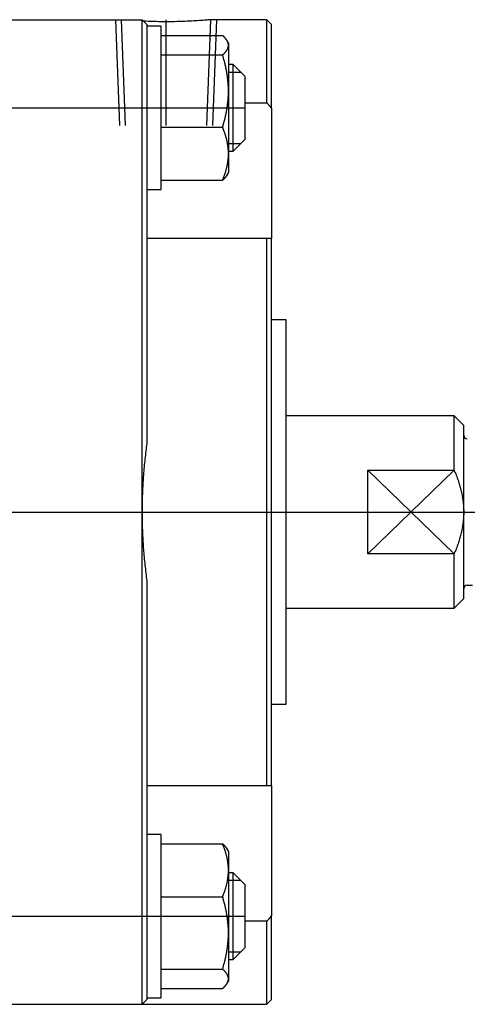
# Model space of a CAD drawing. Units: millimetres. Extents: x 18 to 836, y 61 to 277.
# Drawn here: x 428 to 521, y 66 to 271 of the extents above; entities that cross this region are included whole.
import ezdxf

# ---------------------------------------------------------------- set-up
doc = ezdxf.new("R2010")
doc.units = ezdxf.units.MM

# ---------------------------------------------------------------- blocks, each defined once
blk = doc.blocks.new('00002848_200601221510230281_0001')
at = {"color": 7, "linetype": 'Continuous'}
for p, q in [((-2.1654, 4.0354), (-1.063, 4.0354)), ((-1.0236, 3.9961), (-1.063, 4.0354)), ((-1.063, 3.5039), (-1.063, 4.0354)), ((-0.4994, 4.0354), (-0.5, 4.0354)), ((-0.0394, 4.0354), (-0.4994, 4.0354)), ((-0.0394, 3.3548), (-0.0394, 4.0354)), ((0, 3.9961), (-0.0394, 4.0354)), ((-1.031, 4.0222), (-1.0506, 4.023)), ((-1.0107, 4.0214), (-1.031, 4.0222)), ((-1.0236, 3.9961), (-1.0236, 3.5039)), ((-0.9055, 3.9821), (-1.0236, 3.9821)), ((-0.9899, 4.0207), (-1.0107, 4.0214)), ((-0.9687, 4.0201), (-0.9899, 4.0207)), ((-0.9472, 4.0196), (-0.9687, 4.0201)), ((-0.9255, 4.0192), (-0.9472, 4.0196)), ((-0.9039, 4.019), (-0.9255, 4.0192)), ((-0.9055, 3.7861), (-0.9055, 3.9821)), ((-0.8824, 4.0188), (-0.9039, 4.019)), ((-0.8612, 4.0188), (-0.8824, 4.0188)), ((-0.8399, 4.0189), (-0.8612, 4.0188)), ((-0.8183, 4.0191), (-0.8399, 4.0189)), ((-0.7966, 4.0194), (-0.8183, 4.0191)), ((-0.775, 4.0198), (-0.7966, 4.0194)), ((-0.7536, 4.0204), (-0.775, 4.0198)), ((-0.7326, 4.021), (-0.7536, 4.0204)), ((-0.712, 4.0217), (-0.7326, 4.021)), ((-0.6921, 4.0225), (-0.712, 4.0217)), ((-0.6728, 4.0234), (-0.6921, 4.0225)), ((-0.6544, 4.0243), (-0.6728, 4.0234)), ((-0.6369, 4.0253), (-0.6544, 4.0243)), ((-0.6205, 4.0263), (-0.6369, 4.0253)), ((-0.6052, 4.0272), (-0.6205, 4.0263)), ((-0.5906, 4.0282), (-0.6052, 4.0272)), ((-0.5768, 4.0292), (-0.5906, 4.0282)), ((-0.5639, 4.0301), (-0.5768, 4.0292)), ((-0.5519, 4.031), (-0.5639, 4.0301)), ((-0.541, 4.0319), (-0.5519, 4.031)), ((-0.5313, 4.0327), (-0.541, 4.0319)), ((-0.5228, 4.0334), (-0.5313, 4.0327)), ((-0.5156, 4.034), (-0.5228, 4.0334)), ((-0.5097, 4.0345), (-0.5156, 4.034)), ((-0.5051, 4.0349), (-0.5097, 4.0345)), ((-0.5019, 4.0352), (-0.5051, 4.0349)), ((-0.5, 4.0354), (-0.5019, 4.0352)), ((0, 3.3079), (0, 3.9961)), ((-0.9055, 3.9056), (-0.4018, 3.9056)), ((-0.4004, 3.9043), (-0.4018, 3.9056)), ((-0.3989, 3.903), (-0.4004, 3.9043)), ((-0.3975, 3.9017), (-0.3989, 3.903)), ((-0.3962, 3.9005), (-0.3975, 3.9017)), ((-0.3948, 3.8992), (-0.3962, 3.9005)), ((-0.3935, 3.8979), (-0.3948, 3.8992)), ((-0.3922, 3.8966), (-0.3935, 3.8979)), ((-0.3909, 3.8954), (-0.3922, 3.8966)), ((-0.3897, 3.8941), (-0.3909, 3.8954)), ((-0.3885, 3.8929), (-0.3897, 3.8941)), ((-0.3873, 3.8916), (-0.3885, 3.8929)), ((-0.3861, 3.8904), (-0.3873, 3.8916)), ((-0.3849, 3.8892), (-0.3861, 3.8904)), ((-0.3838, 3.8879), (-0.3849, 3.8892)), ((-0.3827, 3.8867), (-0.3838, 3.8879)), ((-0.3816, 3.8855), (-0.3827, 3.8867)), ((-0.3805, 3.8843), (-0.3816, 3.8855)), ((-0.3795, 3.8831), (-0.3805, 3.8843)), ((-0.3785, 3.8819), (-0.3795, 3.8831)), ((-0.3775, 3.8807), (-0.3785, 3.8819)), ((-0.3765, 3.8795), (-0.3775, 3.8807)), ((-0.3756, 3.8783), (-0.3765, 3.8795)), ((-0.3746, 3.8771), (-0.3756, 3.8783)), ((-0.3737, 3.8759), (-0.3746, 3.8771)), ((-0.3728, 3.8747), (-0.3737, 3.8759)), ((-0.372, 3.8735), (-0.3728, 3.8747)), ((-0.3711, 3.8724), (-0.372, 3.8735)), ((-0.3703, 3.8712), (-0.3711, 3.8724)), ((-0.3695, 3.87), (-0.3703, 3.8712)), ((-0.3687, 3.8689), (-0.3695, 3.87)), ((-0.368, 3.8677), (-0.3687, 3.8689)), ((-0.3672, 3.8665), (-0.368, 3.8677)), ((-0.3665, 3.8654), (-0.3672, 3.8665)), ((-0.3658, 3.8642), (-0.3665, 3.8654)), ((-0.3652, 3.8631), (-0.3658, 3.8642)), ((-0.3645, 3.862), (-0.3652, 3.8631)), ((-0.3543, 3.8443), (-0.3652, 3.8631)), ((-0.364, 3.8609), (-0.3645, 3.862)), ((-0.3641, 3.7913), (-0.3629, 3.7935)), ((-0.3634, 3.8599), (-0.364, 3.8609)), ((-0.3628, 3.8588), (-0.3634, 3.8599)), ((-0.3629, 3.7935), (-0.3618, 3.7957)), ((-0.3623, 3.8577), (-0.3628, 3.8588)), ((-0.3618, 3.8567), (-0.3623, 3.8577)), ((-0.3613, 3.8556), (-0.3618, 3.8567)), ((-0.3618, 3.7957), (-0.3608, 3.7979)), ((-0.3608, 3.8546), (-0.3613, 3.8556)), ((-0.3603, 3.8535), (-0.3608, 3.8546)), ((-0.3608, 3.7979), (-0.3598, 3.8001)), ((-0.3599, 3.8524), (-0.3603, 3.8535)), ((-0.3594, 3.8514), (-0.3599, 3.8524)), ((-0.3598, 3.8001), (-0.3589, 3.8023)), ((-0.359, 3.8503), (-0.3594, 3.8514)), ((-0.3586, 3.8493), (-0.359, 3.8503)), ((-0.3589, 3.8023), (-0.3581, 3.8044)), ((-0.3582, 3.8482), (-0.3586, 3.8493)), ((-0.3579, 3.8472), (-0.3582, 3.8482)), ((-0.3581, 3.8044), (-0.3574, 3.8066)), ((-0.3575, 3.8461), (-0.3579, 3.8472)), ((-0.3572, 3.8451), (-0.3575, 3.8461)), ((-0.3574, 3.8066), (-0.3568, 3.8088)), ((-0.3569, 3.844), (-0.3572, 3.8451)), ((-0.3566, 3.843), (-0.3569, 3.844)), ((-0.3568, 3.8088), (-0.3562, 3.811)), ((-0.3563, 3.8419), (-0.3566, 3.843)), ((-0.3561, 3.8409), (-0.3563, 3.8419)), ((-0.3562, 3.811), (-0.3557, 3.8131)), ((-0.3558, 3.8398), (-0.3561, 3.8409)), ((-0.3556, 3.8388), (-0.3558, 3.8398)), ((-0.3557, 3.8131), (-0.3553, 3.8153)), ((-0.3554, 3.8378), (-0.3556, 3.8388)), ((-0.3552, 3.8367), (-0.3554, 3.8378)), ((-0.3553, 3.8153), (-0.3549, 3.8175)), ((-0.3551, 3.8357), (-0.3552, 3.8367)), ((-0.3549, 3.8346), (-0.3551, 3.8357)), ((-0.3548, 3.8336), (-0.3549, 3.8346)), ((-0.3549, 3.8175), (-0.3547, 3.8197)), ((-0.3547, 3.8325), (-0.3548, 3.8336)), ((-0.3546, 3.8315), (-0.3547, 3.8325)), ((-0.3547, 3.8197), (-0.3545, 3.8218)), ((-0.3545, 3.8304), (-0.3546, 3.8315)), ((-0.3544, 3.8294), (-0.3545, 3.8304)), ((-0.3545, 3.8218), (-0.3544, 3.824)), ((-0.3544, 3.8283), (-0.3544, 3.8294)), ((-0.3543, 3.8273), (-0.3544, 3.8283)), ((-0.3544, 3.824), (-0.3543, 3.8262)), ((-0.3543, 3.8443), (-0.3543, 3.8262)), ((-0.3543, 3.8262), (-0.3543, 3.8273)), ((-0.3543, 3.8262), (-0.3543, 3.4504)), ((-0.9055, 2.6435), (-0.9055, 3.7861)), ((-0.9055, 3.7468), (-0.4018, 3.7468)), ((-0.4018, 3.7468), (-0.399, 3.7493)), ((-0.399, 3.7374), (-0.4018, 3.7468)), ((-0.399, 3.7493), (-0.3964, 3.7518)), ((-0.3964, 3.7281), (-0.399, 3.7374)), ((-0.3964, 3.7518), (-0.3938, 3.7543)), ((-0.3938, 3.7189), (-0.3964, 3.7281)), ((-0.3938, 3.7543), (-0.3913, 3.7567)), ((-0.3913, 3.7098), (-0.3938, 3.7189)), ((-0.3913, 3.7567), (-0.3889, 3.7591)), ((-0.3889, 3.7591), (-0.3866, 3.7615)), ((-0.3866, 3.7615), (-0.3843, 3.7639)), ((-0.3843, 3.7639), (-0.3822, 3.7663)), ((-0.3822, 3.7663), (-0.3802, 3.7686)), ((-0.3802, 3.7686), (-0.3782, 3.7709)), ((-0.3782, 3.7709), (-0.3763, 3.7732)), ((-0.3763, 3.7732), (-0.3745, 3.7755)), ((-0.3745, 3.7755), (-0.3728, 3.7778)), ((-0.3728, 3.7778), (-0.3711, 3.7801)), ((-0.3711, 3.7801), (-0.3695, 3.7824)), ((-0.3695, 3.7824), (-0.3681, 3.7846)), ((-0.3681, 3.7846), (-0.3667, 3.7868)), ((-0.3667, 3.7868), (-0.3653, 3.7891)), ((-0.3653, 3.7891), (-0.3641, 3.7913)), ((-0.3889, 3.7008), (-0.3913, 3.7098)), ((-0.3866, 3.6918), (-0.3889, 3.7008)), ((-0.3843, 3.6829), (-0.3866, 3.6918)), ((-0.3822, 3.6741), (-0.3843, 3.6829)), ((-0.3802, 3.6654), (-0.3822, 3.6741)), ((-0.3782, 3.6567), (-0.3802, 3.6654)), ((-0.3763, 3.6481), (-0.3782, 3.6567)), ((-0.3745, 3.6395), (-0.3763, 3.6481)), ((-0.3728, 3.631), (-0.3745, 3.6395)), ((-0.315, 3.6672), (-0.3543, 3.6672)), ((-0.315, 3.5634), (-0.315, 3.6672)), ((-0.2165, 3.5687), (-0.315, 3.6672)), ((-0.3711, 3.6225), (-0.3728, 3.631)), ((-0.3695, 3.6141), (-0.3711, 3.6225)), ((-0.3681, 3.6057), (-0.3695, 3.6141)), ((-0.3667, 3.5973), (-0.3681, 3.6057)), ((-0.3653, 3.589), (-0.3667, 3.5973)), ((-0.3641, 3.5807), (-0.3653, 3.589)), ((-0.3629, 3.5725), (-0.3641, 3.5807)), ((-0.3618, 3.5643), (-0.3629, 3.5725)), ((-0.3608, 3.5561), (-0.3618, 3.5643)), ((-0.3598, 3.5479), (-0.3608, 3.5561)), ((-0.315, 2.9585), (-0.315, 3.5634)), ((-0.2165, 3.4938), (-0.2165, 3.5687)), ((-1.063, 0), (-1.063, 3.5039)), ((-1.0236, 3.5039), (-1.0236, 0.5623)), ((-0.3589, 3.5397), (-0.3598, 3.5479)), ((-0.3581, 3.5316), (-0.3589, 3.5397)), ((-0.3574, 3.5235), (-0.3581, 3.5316)), ((-0.3568, 3.5154), (-0.3574, 3.5235)), ((-0.3562, 3.5072), (-0.3568, 3.5154)), ((-0.3557, 3.4991), (-0.3562, 3.5072)), ((-0.3553, 3.491), (-0.3557, 3.4991)), ((-0.3549, 3.4829), (-0.3553, 3.491)), ((-0.3547, 3.4748), (-0.3549, 3.4829)), ((-0.3545, 3.4667), (-0.3547, 3.4748)), ((-0.2165, 3.0569), (-0.2165, 3.4938)), ((-0.3568, 3.3854), (-0.3562, 3.3935)), ((-0.3562, 3.3935), (-0.3557, 3.4016)), ((-0.3557, 3.4016), (-0.3553, 3.4097)), ((-0.3553, 3.4097), (-0.3549, 3.4179)), ((-0.3549, 3.4179), (-0.3547, 3.426)), ((-0.3547, 3.426), (-0.3545, 3.4341)), ((-0.3544, 3.4585), (-0.3545, 3.4667)), ((-0.3545, 3.4341), (-0.3544, 3.4422)), ((-0.3543, 3.4504), (-0.3544, 3.4585)), ((-0.3544, 3.4422), (-0.3543, 3.4504)), ((-0.3543, 3.4504), (-0.3543, 2.937)), ((-0.3667, 3.3034), (-0.3653, 3.3118)), ((-0.3653, 3.3118), (-0.3641, 3.32)), ((-0.3641, 3.32), (-0.3629, 3.3283)), ((-0.3629, 3.3283), (-0.3618, 3.3365)), ((-0.3618, 3.3365), (-0.3608, 3.3447)), ((-0.3608, 3.3447), (-0.3598, 3.3529)), ((-0.3598, 3.3529), (-0.3589, 3.361)), ((-0.3589, 3.361), (-0.3581, 3.3692)), ((-0.3581, 3.3692), (-0.3574, 3.3773)), ((-0.3574, 3.3773), (-0.3568, 3.3854)), ((-0.2165, 3.3548), (-0.0394, 3.3548)), ((-0.0394, 3.3548), (-0.0382, 3.3535)), ((-0.0382, 3.3535), (-0.0371, 3.3521)), ((-0.0371, 3.3521), (-0.036, 3.3508)), ((-0.036, 3.3508), (-0.0348, 3.3494)), ((-0.0348, 3.3494), (-0.0337, 3.3481)), ((-0.0337, 3.3481), (-0.0325, 3.3468)), ((-0.0325, 3.3468), (-0.0314, 3.3454)), ((-0.0314, 3.3454), (-0.0303, 3.3441)), ((-0.0303, 3.3441), (-0.0291, 3.3428)), ((-0.0291, 3.3428), (-0.028, 3.3414)), ((-0.028, 3.3414), (-0.0269, 3.3401)), ((-0.0269, 3.3401), (-0.0258, 3.3387)), ((-0.0258, 3.3387), (-0.0246, 3.3374)), ((-0.0246, 3.3374), (-0.0235, 3.3361)), ((-0.0235, 3.3361), (-0.0224, 3.3347)), ((-0.0224, 3.3347), (-0.0212, 3.3334)), ((-0.0212, 3.3334), (-0.0201, 3.332)), ((-0.0201, 3.332), (-0.019, 3.3307)), ((-0.019, 3.3307), (-0.0179, 3.3294)), ((-0.0179, 3.3294), (-0.0167, 3.328)), ((-0.0167, 3.328), (-0.0156, 3.3267)), ((-0.0156, 3.3267), (-0.0145, 3.3253)), ((-0.0145, 3.3253), (-0.0134, 3.324)), ((-0.0134, 3.324), (-0.0123, 3.3227)), ((-0.0123, 3.3227), (-0.0111, 3.3213)), ((-0.0111, 3.3213), (-0.01, 3.32)), ((-0.01, 3.32), (-0.0089, 3.3186)), ((-0.0089, 3.3186), (-0.0078, 3.3173)), ((-0.0078, 3.3173), (-0.0067, 3.3159)), ((-0.0067, 3.3159), (-0.0056, 3.3146)), ((-0.0056, 3.3146), (-0.0044, 3.3133)), ((-0.0044, 3.3133), (-0.0033, 3.3119)), ((-0.0033, 3.3119), (-0.0022, 3.3106)), ((-0.0022, 3.3106), (-0.0011, 3.3092)), ((-0.0011, 3.3092), (0, 3.3079)), ((-0.3822, 3.2266), (-0.3802, 3.2354)), ((-0.3802, 3.2354), (-0.3782, 3.2441)), ((-0.3782, 3.2441), (-0.3763, 3.2527)), ((-0.3763, 3.2527), (-0.3745, 3.2613)), ((-0.3745, 3.2613), (-0.3728, 3.2698)), ((-0.3728, 3.2698), (-0.3711, 3.2783)), ((-0.3711, 3.2783), (-0.3695, 3.2867)), ((-0.3695, 3.2867), (-0.3681, 3.2951)), ((-0.3681, 3.2951), (-0.3667, 3.3034)), ((0, 3.3079), (0, 2.242)), ((-0.9055, 3.154), (-0.4018, 3.154)), ((-0.4018, 3.154), (-0.399, 3.1634)), ((-0.399, 3.1471), (-0.4018, 3.154)), ((-0.399, 3.1634), (-0.3964, 3.1726)), ((-0.3964, 3.1726), (-0.3938, 3.1818)), ((-0.3938, 3.1818), (-0.3913, 3.1909)), ((-0.3913, 3.1909), (-0.3889, 3.2)), ((-0.3889, 3.2), (-0.3866, 3.2089)), ((-0.3866, 3.2089), (-0.3843, 3.2178)), ((-0.3843, 3.2178), (-0.3822, 3.2266)), ((-0.3964, 3.1403), (-0.399, 3.1471)), ((-0.3938, 3.1336), (-0.3964, 3.1403)), ((-0.3913, 3.1269), (-0.3938, 3.1336)), ((-0.3889, 3.1203), (-0.3913, 3.1269)), ((-0.3866, 3.1138), (-0.3889, 3.1203)), ((-0.3843, 3.1072), (-0.3866, 3.1138)), ((-0.3822, 3.1008), (-0.3843, 3.1072)), ((-0.3802, 3.0944), (-0.3822, 3.1008)), ((-0.3782, 3.088), (-0.3802, 3.0944)), ((-0.3763, 3.0817), (-0.3782, 3.088)), ((-0.3745, 3.0754), (-0.3763, 3.0817)), ((-0.3728, 3.0692), (-0.3745, 3.0754)), ((-0.3711, 3.063), (-0.3728, 3.0692)), ((-0.3695, 3.0568), (-0.3711, 3.063)), ((-0.3681, 3.0507), (-0.3695, 3.0568)), ((-0.3667, 3.0446), (-0.3681, 3.0507)), ((-0.3653, 3.0385), (-0.3667, 3.0446)), ((-0.3641, 3.0324), (-0.3653, 3.0385)), ((-0.3629, 3.0264), (-0.3641, 3.0324)), ((-0.3618, 3.0204), (-0.3629, 3.0264)), ((-0.3608, 3.0144), (-0.3618, 3.0204)), ((-0.3598, 3.0084), (-0.3608, 3.0144)), ((-0.3589, 3.0024), (-0.3598, 3.0084)), ((-0.3581, 2.9965), (-0.3589, 3.0024)), ((-0.3574, 2.9905), (-0.3581, 2.9965)), ((-0.3568, 2.9846), (-0.3574, 2.9905)), ((-0.315, 2.9585), (-0.2165, 3.0569)), ((-0.3562, 2.9786), (-0.3568, 2.9846)), ((-0.3557, 2.9727), (-0.3562, 2.9786)), ((-0.3553, 2.9667), (-0.3557, 2.9727)), ((-0.3557, 2.9013), (-0.3553, 2.9072)), ((-0.3549, 2.9608), (-0.3553, 2.9667)), ((-0.3553, 2.9072), (-0.3549, 2.9132)), ((-0.3547, 2.9549), (-0.3549, 2.9608)), ((-0.3549, 2.9132), (-0.3547, 2.9191)), ((-0.3545, 2.9489), (-0.3547, 2.9549)), ((-0.3547, 2.9191), (-0.3545, 2.9251)), ((-0.3544, 2.943), (-0.3545, 2.9489)), ((-0.3545, 2.9251), (-0.3544, 2.931)), ((-0.3543, 2.937), (-0.3544, 2.943)), ((-0.3544, 2.931), (-0.3543, 2.937)), ((-0.3543, 2.9585), (-0.315, 2.9585)), ((-0.3543, 2.937), (-0.3543, 2.7813)), ((-0.3681, 2.8233), (-0.3667, 2.8294)), ((-0.3667, 2.8294), (-0.3653, 2.8355)), ((-0.3653, 2.8355), (-0.3641, 2.8416)), ((-0.3641, 2.8416), (-0.3629, 2.8476)), ((-0.3629, 2.8476), (-0.3618, 2.8536)), ((-0.3618, 2.8536), (-0.3608, 2.8596)), ((-0.3608, 2.8596), (-0.3598, 2.8656)), ((-0.3598, 2.8656), (-0.3589, 2.8716)), ((-0.3589, 2.8716), (-0.3581, 2.8775)), ((-0.3581, 2.8775), (-0.3574, 2.8835)), ((-0.3574, 2.8835), (-0.3568, 2.8894)), ((-0.3568, 2.8894), (-0.3562, 2.8954)), ((-0.3562, 2.8954), (-0.3557, 2.9013)), ((-0.3938, 2.7404), (-0.3913, 2.7471)), ((-0.3913, 2.7471), (-0.3889, 2.7537)), ((-0.3889, 2.7537), (-0.3866, 2.7602)), ((-0.3866, 2.7602), (-0.3843, 2.7668)), ((-0.3843, 2.7668), (-0.3822, 2.7732)), ((-0.3822, 2.7732), (-0.3802, 2.7796)), ((-0.3802, 2.7796), (-0.3782, 2.786)), ((-0.3775, 2.745), (-0.3785, 2.7438)), ((-0.3782, 2.786), (-0.3763, 2.7923)), ((-0.3765, 2.7462), (-0.3775, 2.745)), ((-0.3756, 2.7474), (-0.3765, 2.7462)), ((-0.3763, 2.7923), (-0.3745, 2.7986)), ((-0.3746, 2.7486), (-0.3756, 2.7474)), ((-0.3737, 2.7498), (-0.3746, 2.7486)), ((-0.3745, 2.7986), (-0.3728, 2.8048)), ((-0.3728, 2.7509), (-0.3737, 2.7498)), ((-0.3728, 2.8048), (-0.3711, 2.811)), ((-0.372, 2.7521), (-0.3728, 2.7509)), ((-0.3711, 2.7533), (-0.372, 2.7521)), ((-0.3711, 2.811), (-0.3695, 2.8172)), ((-0.3703, 2.7545), (-0.3711, 2.7533)), ((-0.3695, 2.7556), (-0.3703, 2.7545)), ((-0.3695, 2.8172), (-0.3681, 2.8233)), ((-0.3687, 2.7568), (-0.3695, 2.7556)), ((-0.368, 2.758), (-0.3687, 2.7568)), ((-0.3672, 2.7591), (-0.368, 2.758)), ((-0.3665, 2.7603), (-0.3672, 2.7591)), ((-0.3658, 2.7614), (-0.3665, 2.7603)), ((-0.3652, 2.7626), (-0.3658, 2.7614)), ((-0.3652, 2.7626), (-0.3543, 2.7813)), ((-0.9055, 2.72), (-0.4018, 2.72)), ((-0.4018, 2.72), (-0.399, 2.7269)), ((-0.4004, 2.7213), (-0.4018, 2.72)), ((-0.3989, 2.7226), (-0.4004, 2.7213)), ((-0.399, 2.7269), (-0.3964, 2.7337)), ((-0.3975, 2.7239), (-0.3989, 2.7226)), ((-0.3962, 2.7252), (-0.3975, 2.7239)), ((-0.3964, 2.7337), (-0.3938, 2.7404)), ((-0.3948, 2.7265), (-0.3962, 2.7252)), ((-0.3935, 2.7277), (-0.3948, 2.7265)), ((-0.3922, 2.729), (-0.3935, 2.7277)), ((-0.3909, 2.7303), (-0.3922, 2.729)), ((-0.3897, 2.7315), (-0.3909, 2.7303)), ((-0.3885, 2.7328), (-0.3897, 2.7315)), ((-0.3873, 2.734), (-0.3885, 2.7328)), ((-0.3861, 2.7353), (-0.3873, 2.734)), ((-0.3849, 2.7365), (-0.3861, 2.7353)), ((-0.3838, 2.7377), (-0.3849, 2.7365)), ((-0.3827, 2.7389), (-0.3838, 2.7377)), ((-0.3816, 2.7402), (-0.3827, 2.7389)), ((-0.3805, 2.7414), (-0.3816, 2.7402)), ((-0.3795, 2.7426), (-0.3805, 2.7414)), ((-0.3785, 2.7438), (-0.3795, 2.7426)), ((-1.0236, 2.6435), (-0.9055, 2.6435)), ((-0.0394, 2.2428), (-1.0236, 2.2428)), ((-0.0394, -2.2428), (-0.0394, 2.2428)), ((-0.0384, 2.2427), (-0.0394, 2.2428)), ((-0.0373, 2.2427), (-0.0384, 2.2427)), ((-0.0363, 2.2426), (-0.0373, 2.2427)), ((-0.0353, 2.2426), (-0.0363, 2.2426)), ((-0.0343, 2.2426), (-0.0353, 2.2426)), ((-0.0333, 2.2425), (-0.0343, 2.2426)), ((-0.0322, 2.2425), (-0.0333, 2.2425)), ((-0.0312, 2.2424), (-0.0322, 2.2425)), ((-0.0302, 2.2424), (-0.0312, 2.2424)), ((-0.0292, 2.2424), (-0.0302, 2.2424)), ((-0.0282, 2.2423), (-0.0292, 2.2424)), ((-0.0272, 2.2423), (-0.0282, 2.2423)), ((-0.0262, 2.2423), (-0.0272, 2.2423)), ((-0.0252, 2.2423), (-0.0262, 2.2423)), ((-0.0241, 2.2422), (-0.0252, 2.2423)), ((-0.0231, 2.2422), (-0.0241, 2.2422)), ((-0.0221, 2.2422), (-0.0231, 2.2422)), ((-0.0211, 2.2422), (-0.0221, 2.2422)), ((-0.0201, 2.2421), (-0.0211, 2.2422)), ((-0.0191, 2.2421), (-0.0201, 2.2421)), ((-0.0181, 2.2421), (-0.0191, 2.2421)), ((-0.0171, 2.2421), (-0.0181, 2.2421)), ((-0.0161, 2.2421), (-0.0171, 2.2421)), ((-0.0151, 2.242), (-0.0161, 2.2421)), ((-0.0141, 2.242), (-0.0151, 2.242)), ((-0.0131, 2.242), (-0.0141, 2.242)), ((-0.0121, 2.242), (-0.0131, 2.242)), ((-0.0111, 2.242), (-0.0121, 2.242)), ((-0.0101, 2.242), (-0.0111, 2.242)), ((-0.0091, 2.242), (-0.0101, 2.242)), ((-0.0081, 2.242), (-0.0091, 2.242)), ((-0.0071, 2.242), (-0.0081, 2.242)), ((-0.0061, 2.242), (-0.0071, 2.242)), ((-0.0051, 2.242), (-0.0061, 2.242)), ((-0.0041, 2.242), (-0.0051, 2.242)), ((-0.004, 2.242), (-0.0041, 2.242)), ((-0.0038, 2.242), (-0.004, 2.242)), ((-0.0037, 2.242), (-0.0038, 2.242)), ((-0.0036, 2.242), (-0.0037, 2.242)), ((-0.0035, 2.242), (-0.0036, 2.242)), ((-0.0034, 2.242), (-0.0035, 2.242)), ((-0.0033, 2.242), (-0.0034, 2.242)), ((-0.0031, 2.242), (-0.0033, 2.242)), ((-0.003, 2.242), (-0.0031, 2.242)), ((-0.0029, 2.242), (-0.003, 2.242)), ((-0.0028, 2.242), (-0.0029, 2.242)), ((-0.0027, 2.242), (-0.0028, 2.242)), ((-0.0026, 2.242), (-0.0027, 2.242)), ((-0.0024, 2.242), (-0.0026, 2.242)), ((-0.0023, 2.242), (-0.0024, 2.242)), ((-0.0022, 2.242), (-0.0023, 2.242)), ((-0.0021, 2.242), (-0.0022, 2.242)), ((-0.002, 2.242), (-0.0021, 2.242)), ((-0.0019, 2.242), (-0.002, 2.242)), ((-0.0017, 2.242), (-0.0019, 2.242)), ((-0.0016, 2.242), (-0.0017, 2.242)), ((-0.0015, 2.242), (-0.0016, 2.242)), ((-0.0014, 2.242), (-0.0015, 2.242)), ((-0.0013, 2.242), (-0.0014, 2.242)), ((-0.0012, 2.242), (-0.0013, 2.242)), ((-0.001, 2.242), (-0.0012, 2.242)), ((-0.0009, 2.242), (-0.001, 2.242)), ((-0.0008, 2.242), (-0.0009, 2.242)), ((-0.0007, 2.242), (-0.0008, 2.242)), ((-0.0006, 2.242), (-0.0007, 2.242)), ((-0.0005, 2.242), (-0.0006, 2.242)), ((-0.0003, 2.242), (-0.0005, 2.242)), ((-0.0002, 2.242), (-0.0003, 2.242)), ((-0.0001, 2.242), (-0.0002, 2.242)), ((0, 2.242), (-0.0001, 2.242)), ((0, -2.242), (0, 2.242)), ((0.1181, 1.5748), (0, 1.5748)), ((0.1181, -1.5748), (0.1181, 1.5748)), ((1.4961, 0.7874), (0.1181, 0.7874)), ((1.4961, 0.3432), (1.4961, 0.7874)), ((1.5748, 0.7087), (1.4961, 0.7874)), ((1.5748, 0), (1.5748, 0.7087)), ((-1.0321, 0.4984), (-1.0341, 0.4824)), ((-1.0301, 0.5144), (-1.0321, 0.4984)), ((-1.028, 0.5304), (-1.0301, 0.5144)), ((-1.0258, 0.5464), (-1.028, 0.5304)), ((-1.0236, 0.5623), (-1.0258, 0.5464)), ((-1.0413, 0.4183), (-1.0429, 0.4023)), ((-1.0395, 0.4344), (-1.0413, 0.4183)), ((-1.0378, 0.4504), (-1.0395, 0.4344)), ((-1.0359, 0.4664), (-1.0378, 0.4504)), ((-1.0341, 0.4824), (-1.0359, 0.4664)), ((-1.0488, 0.3381), (-1.0501, 0.322)), ((-1.0474, 0.3542), (-1.0488, 0.3381)), ((-1.046, 0.3702), (-1.0474, 0.3542)), ((-1.0445, 0.3863), (-1.046, 0.3702)), ((-1.0429, 0.4023), (-1.0445, 0.3863)), ((0.7874, 0.3432), (1.4961, 0.3432)), ((0.7874, -0.3432), (0.7874, 0.3432)), ((1.4961, 0.3432), (1.5006, 0.3327)), ((1.5006, 0.3327), (1.505, 0.3222)), ((-1.0548, 0.2577), (-1.0558, 0.2416)), ((-1.0537, 0.2738), (-1.0548, 0.2577)), ((-1.0526, 0.2899), (-1.0537, 0.2738)), ((-1.0514, 0.306), (-1.0526, 0.2899)), ((-1.0501, 0.322), (-1.0514, 0.306)), ((1.505, 0.3222), (1.5093, 0.3117)), ((1.5093, 0.3117), (1.5134, 0.3014)), ((1.5134, 0.3014), (1.5173, 0.2911)), ((1.5173, 0.2911), (1.5212, 0.2809)), ((1.5212, 0.2809), (1.5248, 0.2707)), ((1.5248, 0.2707), (1.5284, 0.2606)), ((1.5284, 0.2606), (1.5318, 0.2506)), ((1.5318, 0.2506), (1.5351, 0.2406)), ((-1.0591, 0.1772), (-1.0598, 0.1611)), ((-1.0584, 0.1933), (-1.0591, 0.1772)), ((-1.0576, 0.2094), (-1.0584, 0.1933)), ((-1.0567, 0.2255), (-1.0576, 0.2094)), ((-1.0558, 0.2416), (-1.0567, 0.2255)), ((1.5351, 0.2406), (1.5382, 0.2307)), ((1.5382, 0.2307), (1.5412, 0.2208)), ((1.5412, 0.2208), (1.5441, 0.2109)), ((1.5441, 0.2109), (1.5468, 0.2011)), ((1.5468, 0.2011), (1.5494, 0.1913)), ((1.5494, 0.1913), (1.5519, 0.1816)), ((1.5519, 0.1816), (1.5543, 0.1719)), ((1.5543, 0.1719), (1.5565, 0.1622)), ((1.5565, 0.1622), (1.5586, 0.1526)), ((-1.0618, 0.0967), (-1.0622, 0.0806)), ((-1.0614, 0.1128), (-1.0618, 0.0967)), ((-1.0609, 0.1289), (-1.0614, 0.1128)), ((-1.0604, 0.145), (-1.0609, 0.1289)), ((-1.0598, 0.1611), (-1.0604, 0.145)), ((1.5586, 0.1526), (1.5605, 0.1429)), ((1.5605, 0.1429), (1.5624, 0.1333)), ((1.5624, 0.1333), (1.5641, 0.1238)), ((1.5641, 0.1238), (1.5657, 0.1142)), ((1.5657, 0.1142), (1.5671, 0.1047)), ((1.5671, 0.1047), (1.5684, 0.0951)), ((1.5684, 0.0951), (1.5697, 0.0856)), ((1.5697, 0.0856), (1.5707, 0.0761)), ((-1.0629, 0.0322), (-1.063, 0.0161)), ((-1.063, 0.0161), (-1.063, 0)), ((-1.063, 0), (-1.063, -0.0161)), ((-1.063, -3.5039), (-1.063, 0)), ((-1.0627, 0.0484), (-1.0629, 0.0322)), ((-1.0625, 0.0645), (-1.0627, 0.0484)), ((-1.0622, 0.0806), (-1.0625, 0.0645)), ((1.5707, 0.0761), (1.5717, 0.0666)), ((1.5717, 0.0666), (1.5725, 0.0571)), ((1.5725, 0.0571), (1.5732, 0.0476)), ((1.5732, 0.0476), (1.5738, 0.0381)), ((1.5738, 0.0381), (1.5742, 0.0286)), ((1.5742, 0.0286), (1.5745, 0.0191)), ((1.5745, 0.0191), (1.5747, 0.0095)), ((1.5747, 0.0095), (1.5748, 0)), ((1.5748, 0), (1.5747, -0.0095)), ((1.5748, -0.7087), (1.5748, 0)), ((-1.063, -0.0161), (-1.0629, -0.0322)), ((-1.0629, -0.0322), (-1.0627, -0.0484)), ((-1.0627, -0.0484), (-1.0625, -0.0645)), ((-1.0625, -0.0645), (-1.0622, -0.0806)), ((-1.0622, -0.0806), (-1.0618, -0.0967)), ((1.5707, -0.0761), (1.5697, -0.0856)), ((1.5717, -0.0666), (1.5707, -0.0761)), ((1.5725, -0.0571), (1.5717, -0.0666)), ((1.5732, -0.0476), (1.5725, -0.0571)), ((1.5738, -0.0381), (1.5732, -0.0476)), ((1.5742, -0.0286), (1.5738, -0.0381)), ((1.5745, -0.0191), (1.5742, -0.0286)), ((1.5747, -0.0095), (1.5745, -0.0191)), ((-1.0618, -0.0967), (-1.0614, -0.1128)), ((-1.0614, -0.1128), (-1.0609, -0.1289)), ((-1.0609, -0.1289), (-1.0604, -0.145)), ((-1.0604, -0.145), (-1.0598, -0.1611)), ((-1.0598, -0.1611), (-1.0591, -0.1772)), ((1.5586, -0.1526), (1.5565, -0.1622)), ((1.5605, -0.1429), (1.5586, -0.1526)), ((1.5624, -0.1333), (1.5605, -0.1429)), ((1.5641, -0.1238), (1.5624, -0.1333)), ((1.5657, -0.1142), (1.5641, -0.1238)), ((1.5671, -0.1047), (1.5657, -0.1142)), ((1.5684, -0.0951), (1.5671, -0.1047)), ((1.5697, -0.0856), (1.5684, -0.0951)), ((-1.0591, -0.1772), (-1.0584, -0.1933)), ((-1.0584, -0.1933), (-1.0576, -0.2094)), ((-1.0576, -0.2094), (-1.0567, -0.2255)), ((-1.0567, -0.2255), (-1.0558, -0.2416)), ((-1.0558, -0.2416), (-1.0548, -0.2577)), ((1.5351, -0.2406), (1.5318, -0.2506)), ((1.5382, -0.2307), (1.5351, -0.2406)), ((1.5412, -0.2208), (1.5382, -0.2307)), ((1.5441, -0.2109), (1.5412, -0.2208)), ((1.5468, -0.2011), (1.5441, -0.2109)), ((1.5494, -0.1913), (1.5468, -0.2011)), ((1.5519, -0.1816), (1.5494, -0.1913)), ((1.5543, -0.1719), (1.5519, -0.1816)), ((1.5565, -0.1622), (1.5543, -0.1719)), ((-1.0548, -0.2577), (-1.0537, -0.2738)), ((-1.0537, -0.2738), (-1.0526, -0.2899)), ((-1.0526, -0.2899), (-1.0514, -0.306)), ((-1.0514, -0.306), (-1.0501, -0.322)), ((-1.0501, -0.322), (-1.0488, -0.3381)), ((1.505, -0.3222), (1.5006, -0.3327)), ((1.5093, -0.3117), (1.505, -0.3222)), ((1.5134, -0.3014), (1.5093, -0.3117)), ((1.5173, -0.2911), (1.5134, -0.3014)), ((1.5212, -0.2809), (1.5173, -0.2911)), ((1.5248, -0.2707), (1.5212, -0.2809)), ((1.5284, -0.2606), (1.5248, -0.2707)), ((1.5318, -0.2506), (1.5284, -0.2606)), ((-1.0488, -0.3381), (-1.0474, -0.3542)), ((-1.0474, -0.3542), (-1.046, -0.3702)), ((-1.046, -0.3702), (-1.0445, -0.3863)), ((-1.0445, -0.3863), (-1.0429, -0.4023)), ((-1.0429, -0.4023), (-1.0413, -0.4183)), ((1.4961, -0.3432), (0.7874, -0.3432)), ((1.5006, -0.3327), (1.4961, -0.3432)), ((1.4961, -0.7874), (1.4961, -0.3432)), ((-1.0413, -0.4183), (-1.0395, -0.4344)), ((-1.0395, -0.4344), (-1.0378, -0.4504)), ((-1.0378, -0.4504), (-1.0359, -0.4664)), ((-1.0359, -0.4664), (-1.0341, -0.4824)), ((-1.0341, -0.4824), (-1.0321, -0.4984)), ((-1.0321, -0.4984), (-1.0301, -0.5144)), ((-1.0301, -0.5144), (-1.028, -0.5304)), ((-1.028, -0.5304), (-1.0258, -0.5464)), ((-1.0258, -0.5464), (-1.0236, -0.5623)), ((-1.0236, -0.5623), (-1.0236, -3.5039)), ((1.6043, -0.6004), (1.6456, -0.6004)), ((1.4961, -0.7874), (1.5748, -0.7087)), ((0.1181, -0.7874), (1.4961, -0.7874)), ((0, -1.5748), (0.1181, -1.5748)), ((-1.0236, -2.2428), (-0.0394, -2.2428)), ((-0.0394, -2.2428), (-0.0384, -2.2427)), ((-0.0384, -2.2427), (-0.0373, -2.2427)), ((-0.0373, -2.2427), (-0.0363, -2.2426)), ((-0.0363, -2.2426), (-0.0353, -2.2426)), ((-0.0353, -2.2426), (-0.0343, -2.2426)), ((-0.0343, -2.2426), (-0.0333, -2.2425)), ((-0.0333, -2.2425), (-0.0322, -2.2425)), ((-0.0322, -2.2425), (-0.0312, -2.2424)), ((-0.0312, -2.2424), (-0.0302, -2.2424)), ((-0.0302, -2.2424), (-0.0292, -2.2424)), ((-0.0292, -2.2424), (-0.0282, -2.2423)), ((-0.0282, -2.2423), (-0.0272, -2.2423)), ((-0.0272, -2.2423), (-0.0262, -2.2423)), ((-0.0262, -2.2423), (-0.0252, -2.2423)), ((-0.0252, -2.2423), (-0.0241, -2.2422)), ((-0.0241, -2.2422), (-0.0231, -2.2422)), ((-0.0231, -2.2422), (-0.0221, -2.2422)), ((-0.0221, -2.2422), (-0.0211, -2.2422)), ((-0.0211, -2.2422), (-0.0201, -2.2421)), ((-0.0201, -2.2421), (-0.0191, -2.2421)), ((-0.0191, -2.2421), (-0.0181, -2.2421)), ((-0.0181, -2.2421), (-0.0171, -2.2421)), ((-0.0171, -2.2421), (-0.0161, -2.2421)), ((-0.0161, -2.2421), (-0.0151, -2.242)), ((-0.0151, -2.242), (-0.0141, -2.242)), ((-0.0141, -2.242), (-0.0131, -2.242)), ((-0.0131, -2.242), (-0.0121, -2.242)), ((-0.0121, -2.242), (-0.0111, -2.242)), ((-0.0111, -2.242), (-0.0101, -2.242)), ((-0.0101, -2.242), (-0.0091, -2.242)), ((-0.0091, -2.242), (-0.0081, -2.242)), ((-0.0081, -2.242), (-0.0071, -2.242)), ((-0.0071, -2.242), (-0.0061, -2.242)), ((-0.0061, -2.242), (-0.0051, -2.242)), ((-0.0051, -2.242), (-0.0041, -2.242)), ((-0.0041, -2.242), (-0.004, -2.242)), ((-0.004, -2.242), (-0.0038, -2.242)), ((-0.0038, -2.242), (-0.0037, -2.242)), ((-0.0037, -2.242), (-0.0036, -2.242)), ((-0.0036, -2.242), (-0.0035, -2.242)), ((-0.0035, -2.242), (-0.0034, -2.242)), ((-0.0034, -2.242), (-0.0033, -2.242)), ((-0.0033, -2.242), (-0.0031, -2.242)), ((-0.0031, -2.242), (-0.003, -2.242)), ((-0.003, -2.242), (-0.0029, -2.242)), ((-0.0029, -2.242), (-0.0028, -2.242)), ((-0.0028, -2.242), (-0.0027, -2.242)), ((-0.0027, -2.242), (-0.0026, -2.242)), ((-0.0026, -2.242), (-0.0024, -2.242)), ((-0.0024, -2.242), (-0.0023, -2.242)), ((-0.0023, -2.242), (-0.0022, -2.242)), ((-0.0022, -2.242), (-0.0021, -2.242)), ((-0.0021, -2.242), (-0.002, -2.242)), ((-0.002, -2.242), (-0.0019, -2.242)), ((-0.0019, -2.242), (-0.0017, -2.242)), ((-0.0017, -2.242), (-0.0016, -2.242)), ((-0.0016, -2.242), (-0.0015, -2.242)), ((-0.0015, -2.242), (-0.0014, -2.242)), ((-0.0014, -2.242), (-0.0013, -2.242)), ((-0.0013, -2.242), (-0.0012, -2.242)), ((-0.0012, -2.242), (-0.001, -2.242)), ((-0.001, -2.242), (-0.0009, -2.242)), ((-0.0009, -2.242), (-0.0008, -2.242)), ((-0.0008, -2.242), (-0.0007, -2.242)), ((-0.0007, -2.242), (-0.0006, -2.242)), ((-0.0006, -2.242), (-0.0005, -2.242)), ((-0.0005, -2.242), (-0.0003, -2.242)), ((-0.0003, -2.242), (-0.0002, -2.242)), ((-0.0002, -2.242), (-0.0001, -2.242)), ((-0.0001, -2.242), (0, -2.242)), ((0, -2.242), (0, -3.3079)), ((-0.9055, -2.6435), (-1.0236, -2.6435)), ((-0.9055, -3.7861), (-0.9055, -2.6435)), ((-0.9055, -2.72), (-0.4018, -2.72)), ((-0.399, -2.7269), (-0.4018, -2.72)), ((-0.4018, -2.72), (-0.4004, -2.7213)), ((-0.4004, -2.7213), (-0.3989, -2.7226)), ((-0.3964, -2.7337), (-0.399, -2.7269)), ((-0.3989, -2.7226), (-0.3975, -2.7239)), ((-0.3975, -2.7239), (-0.3962, -2.7252)), ((-0.3938, -2.7404), (-0.3964, -2.7337)), ((-0.3962, -2.7252), (-0.3948, -2.7265)), ((-0.3948, -2.7265), (-0.3935, -2.7277)), ((-0.3913, -2.7471), (-0.3938, -2.7404)), ((-0.3935, -2.7277), (-0.3922, -2.729)), ((-0.3922, -2.729), (-0.3909, -2.7303)), ((-0.3909, -2.7303), (-0.3897, -2.7315)), ((-0.3897, -2.7315), (-0.3885, -2.7328)), ((-0.3885, -2.7328), (-0.3873, -2.734)), ((-0.3873, -2.734), (-0.3861, -2.7353)), ((-0.3861, -2.7353), (-0.3849, -2.7365)), ((-0.3849, -2.7365), (-0.3838, -2.7377)), ((-0.3838, -2.7377), (-0.3827, -2.7389)), ((-0.3827, -2.7389), (-0.3816, -2.7402)), ((-0.3816, -2.7402), (-0.3805, -2.7414)), ((-0.3805, -2.7414), (-0.3795, -2.7426)), ((-0.3795, -2.7426), (-0.3785, -2.7438)), ((-0.3785, -2.7438), (-0.3775, -2.745)), ((-0.3889, -2.7537), (-0.3913, -2.7471)), ((-0.3866, -2.7602), (-0.3889, -2.7537)), ((-0.3843, -2.7668), (-0.3866, -2.7602)), ((-0.3822, -2.7732), (-0.3843, -2.7668)), ((-0.3802, -2.7796), (-0.3822, -2.7732)), ((-0.3782, -2.786), (-0.3802, -2.7796)), ((-0.3763, -2.7923), (-0.3782, -2.786)), ((-0.3775, -2.745), (-0.3765, -2.7462)), ((-0.3765, -2.7462), (-0.3756, -2.7474)), ((-0.3745, -2.7986), (-0.3763, -2.7923)), ((-0.3756, -2.7474), (-0.3746, -2.7486)), ((-0.3746, -2.7486), (-0.3737, -2.7498)), ((-0.3728, -2.8048), (-0.3745, -2.7986)), ((-0.3737, -2.7498), (-0.3728, -2.7509)), ((-0.3728, -2.7509), (-0.372, -2.7521)), ((-0.3711, -2.811), (-0.3728, -2.8048)), ((-0.372, -2.7521), (-0.3711, -2.7533)), ((-0.3711, -2.7533), (-0.3703, -2.7545)), ((-0.3695, -2.8172), (-0.3711, -2.811)), ((-0.3703, -2.7545), (-0.3695, -2.7556)), ((-0.3695, -2.7556), (-0.3687, -2.7568)), ((-0.3681, -2.8233), (-0.3695, -2.8172)), ((-0.3687, -2.7568), (-0.368, -2.758)), ((-0.3667, -2.8294), (-0.3681, -2.8233)), ((-0.368, -2.758), (-0.3672, -2.7591)), ((-0.3672, -2.7591), (-0.3665, -2.7603)), ((-0.3665, -2.7603), (-0.3658, -2.7614)), ((-0.3658, -2.7614), (-0.3652, -2.7626)), ((-0.3543, -2.7813), (-0.3652, -2.7626)), ((-0.3543, -2.7813), (-0.3543, -2.937)), ((-0.3653, -2.8355), (-0.3667, -2.8294)), ((-0.3641, -2.8416), (-0.3653, -2.8355)), ((-0.3629, -2.8476), (-0.3641, -2.8416)), ((-0.3618, -2.8536), (-0.3629, -2.8476)), ((-0.3608, -2.8596), (-0.3618, -2.8536)), ((-0.3598, -2.8656), (-0.3608, -2.8596)), ((-0.3589, -2.8716), (-0.3598, -2.8656)), ((-0.3581, -2.8775), (-0.3589, -2.8716)), ((-0.3574, -2.8835), (-0.3581, -2.8775)), ((-0.3568, -2.8894), (-0.3574, -2.8835)), ((-0.3562, -2.8954), (-0.3568, -2.8894)), ((-0.3557, -2.9013), (-0.3562, -2.8954)), ((-0.3553, -2.9072), (-0.3557, -2.9013)), ((-0.3574, -2.9905), (-0.3568, -2.9846)), ((-0.3568, -2.9846), (-0.3562, -2.9786)), ((-0.3562, -2.9786), (-0.3557, -2.9727)), ((-0.3557, -2.9727), (-0.3553, -2.9667)), ((-0.3549, -2.9132), (-0.3553, -2.9072)), ((-0.3553, -2.9667), (-0.3549, -2.9608)), ((-0.3547, -2.9191), (-0.3549, -2.9132)), ((-0.3549, -2.9608), (-0.3547, -2.9549)), ((-0.3545, -2.9251), (-0.3547, -2.9191)), ((-0.3547, -2.9549), (-0.3545, -2.9489)), ((-0.3544, -2.931), (-0.3545, -2.9251)), ((-0.3545, -2.9489), (-0.3544, -2.943)), ((-0.3543, -2.937), (-0.3544, -2.931)), ((-0.3544, -2.943), (-0.3543, -2.937)), ((-0.3543, -2.937), (-0.3543, -3.4504)), ((-0.315, -2.9585), (-0.3543, -2.9585)), ((-0.315, -3.5634), (-0.315, -2.9585)), ((-0.2165, -3.0569), (-0.315, -2.9585)), ((-0.3728, -3.0692), (-0.3711, -3.063)), ((-0.3711, -3.063), (-0.3695, -3.0568)), ((-0.3695, -3.0568), (-0.3681, -3.0507)), ((-0.3681, -3.0507), (-0.3667, -3.0446)), ((-0.3667, -3.0446), (-0.3653, -3.0385)), ((-0.3653, -3.0385), (-0.3641, -3.0324)), ((-0.3641, -3.0324), (-0.3629, -3.0264)), ((-0.3629, -3.0264), (-0.3618, -3.0204)), ((-0.3618, -3.0204), (-0.3608, -3.0144)), ((-0.3608, -3.0144), (-0.3598, -3.0084)), ((-0.3598, -3.0084), (-0.3589, -3.0024)), ((-0.3589, -3.0024), (-0.3581, -2.9965)), ((-0.3581, -2.9965), (-0.3574, -2.9905)), ((-0.2165, -3.4938), (-0.2165, -3.0569)), ((-0.4018, -3.154), (-0.399, -3.1471)), ((-0.399, -3.1471), (-0.3964, -3.1403)), ((-0.3964, -3.1403), (-0.3938, -3.1336)), ((-0.3938, -3.1336), (-0.3913, -3.1269)), ((-0.3913, -3.1269), (-0.3889, -3.1203)), ((-0.3889, -3.1203), (-0.3866, -3.1138)), ((-0.3866, -3.1138), (-0.3843, -3.1072)), ((-0.3843, -3.1072), (-0.3822, -3.1008)), ((-0.3822, -3.1008), (-0.3802, -3.0944)), ((-0.3802, -3.0944), (-0.3782, -3.088)), ((-0.3782, -3.088), (-0.3763, -3.0817)), ((-0.3763, -3.0817), (-0.3745, -3.0754)), ((-0.3745, -3.0754), (-0.3728, -3.0692)), ((-0.9055, -3.154), (-0.4018, -3.154)), ((-0.399, -3.1634), (-0.4018, -3.154)), ((-0.3964, -3.1726), (-0.399, -3.1634)), ((-0.3938, -3.1818), (-0.3964, -3.1726)), ((-0.3913, -3.1909), (-0.3938, -3.1818)), ((-0.3889, -3.2), (-0.3913, -3.1909)), ((-0.3866, -3.2089), (-0.3889, -3.2)), ((-0.3843, -3.2178), (-0.3866, -3.2089)), ((-0.3822, -3.2266), (-0.3843, -3.2178)), ((-0.3802, -3.2354), (-0.3822, -3.2266)), ((-0.3782, -3.2441), (-0.3802, -3.2354)), ((-0.3763, -3.2527), (-0.3782, -3.2441)), ((-0.3745, -3.2613), (-0.3763, -3.2527)), ((-0.3728, -3.2698), (-0.3745, -3.2613)), ((-0.3711, -3.2783), (-0.3728, -3.2698)), ((-0.3695, -3.2867), (-0.3711, -3.2783)), ((-0.3681, -3.2951), (-0.3695, -3.2867)), ((-0.3667, -3.3034), (-0.3681, -3.2951)), ((-0.3653, -3.3118), (-0.3667, -3.3034)), ((0, -3.3079), (-0.0011, -3.3092)), ((0, -3.9961), (0, -3.3079)), ((-0.3641, -3.32), (-0.3653, -3.3118)), ((-0.3629, -3.3283), (-0.3641, -3.32)), ((-0.3618, -3.3365), (-0.3629, -3.3283)), ((-0.3608, -3.3447), (-0.3618, -3.3365)), ((-0.3598, -3.3529), (-0.3608, -3.3447)), ((-0.3589, -3.361), (-0.3598, -3.3529)), ((-0.3581, -3.3692), (-0.3589, -3.361)), ((-0.3574, -3.3773), (-0.3581, -3.3692)), ((-0.3568, -3.3854), (-0.3574, -3.3773)), ((-0.3562, -3.3935), (-0.3568, -3.3854)), ((-0.0394, -3.3548), (-0.2165, -3.3548)), ((-0.0382, -3.3535), (-0.0394, -3.3548)), ((-0.0394, -4.0354), (-0.0394, -3.3548)), ((-0.0371, -3.3521), (-0.0382, -3.3535)), ((-0.036, -3.3508), (-0.0371, -3.3521)), ((-0.0348, -3.3494), (-0.036, -3.3508)), ((-0.0337, -3.3481), (-0.0348, -3.3494)), ((-0.0325, -3.3468), (-0.0337, -3.3481)), ((-0.0314, -3.3454), (-0.0325, -3.3468)), ((-0.0303, -3.3441), (-0.0314, -3.3454)), ((-0.0291, -3.3428), (-0.0303, -3.3441)), ((-0.028, -3.3414), (-0.0291, -3.3428)), ((-0.0269, -3.3401), (-0.028, -3.3414)), ((-0.0258, -3.3387), (-0.0269, -3.3401)), ((-0.0246, -3.3374), (-0.0258, -3.3387)), ((-0.0235, -3.3361), (-0.0246, -3.3374)), ((-0.0224, -3.3347), (-0.0235, -3.3361)), ((-0.0212, -3.3334), (-0.0224, -3.3347)), ((-0.0201, -3.332), (-0.0212, -3.3334)), ((-0.019, -3.3307), (-0.0201, -3.332)), ((-0.0179, -3.3294), (-0.019, -3.3307)), ((-0.0167, -3.328), (-0.0179, -3.3294)), ((-0.0156, -3.3267), (-0.0167, -3.328)), ((-0.0145, -3.3253), (-0.0156, -3.3267)), ((-0.0134, -3.324), (-0.0145, -3.3253)), ((-0.0123, -3.3227), (-0.0134, -3.324)), ((-0.0111, -3.3213), (-0.0123, -3.3227)), ((-0.01, -3.32), (-0.0111, -3.3213)), ((-0.0089, -3.3186), (-0.01, -3.32)), ((-0.0078, -3.3173), (-0.0089, -3.3186)), ((-0.0067, -3.3159), (-0.0078, -3.3173)), ((-0.0056, -3.3146), (-0.0067, -3.3159)), ((-0.0044, -3.3133), (-0.0056, -3.3146)), ((-0.0033, -3.3119), (-0.0044, -3.3133)), ((-0.0022, -3.3106), (-0.0033, -3.3119)), ((-0.0011, -3.3092), (-0.0022, -3.3106)), ((-0.3557, -3.4016), (-0.3562, -3.3935)), ((-0.3553, -3.4097), (-0.3557, -3.4016)), ((-0.3549, -3.4179), (-0.3553, -3.4097)), ((-0.3547, -3.426), (-0.3549, -3.4179)), ((-0.3545, -3.4341), (-0.3547, -3.426)), ((-0.3547, -3.4748), (-0.3545, -3.4667)), ((-0.3544, -3.4422), (-0.3545, -3.4341)), ((-0.3545, -3.4667), (-0.3544, -3.4585)), ((-0.3543, -3.4504), (-0.3544, -3.4422)), ((-0.3544, -3.4585), (-0.3543, -3.4504)), ((-0.3543, -3.4504), (-0.3543, -3.8262)), ((-1.063, -4.0354), (-1.063, -3.5039)), ((-1.0236, -3.5039), (-1.0236, -3.9961)), ((-0.3608, -3.5561), (-0.3598, -3.5479)), ((-0.3598, -3.5479), (-0.3589, -3.5397)), ((-0.3589, -3.5397), (-0.3581, -3.5316)), ((-0.3581, -3.5316), (-0.3574, -3.5235)), ((-0.3574, -3.5235), (-0.3568, -3.5154)), ((-0.3568, -3.5154), (-0.3562, -3.5072)), ((-0.3562, -3.5072), (-0.3557, -3.4991)), ((-0.3557, -3.4991), (-0.3553, -3.491)), ((-0.3553, -3.491), (-0.3549, -3.4829)), ((-0.3549, -3.4829), (-0.3547, -3.4748)), ((-0.2165, -3.5687), (-0.2165, -3.4938)), ((-0.3745, -3.6395), (-0.3728, -3.631)), ((-0.3728, -3.631), (-0.3711, -3.6225)), ((-0.3711, -3.6225), (-0.3695, -3.6141)), ((-0.3695, -3.6141), (-0.3681, -3.6057)), ((-0.3681, -3.6057), (-0.3667, -3.5973)), ((-0.3667, -3.5973), (-0.3653, -3.589)), ((-0.3653, -3.589), (-0.3641, -3.5807)), ((-0.3641, -3.5807), (-0.3629, -3.5725)), ((-0.3629, -3.5725), (-0.3618, -3.5643)), ((-0.3618, -3.5643), (-0.3608, -3.5561)), ((-0.315, -3.6672), (-0.315, -3.5634)), ((-0.315, -3.6672), (-0.2165, -3.5687)), ((-0.3938, -3.7189), (-0.3913, -3.7098)), ((-0.3913, -3.7098), (-0.3889, -3.7008)), ((-0.3889, -3.7008), (-0.3866, -3.6918)), ((-0.3866, -3.6918), (-0.3843, -3.6829)), ((-0.3843, -3.6829), (-0.3822, -3.6741)), ((-0.3822, -3.6741), (-0.3802, -3.6654)), ((-0.3802, -3.6654), (-0.3782, -3.6567)), ((-0.3782, -3.6567), (-0.3763, -3.6481)), ((-0.3763, -3.6481), (-0.3745, -3.6395)), ((-0.3543, -3.6672), (-0.315, -3.6672)), ((-0.9055, -3.7468), (-0.4018, -3.7468)), ((-0.9055, -3.9821), (-0.9055, -3.7861)), ((-0.4018, -3.7468), (-0.399, -3.7374)), ((-0.399, -3.7493), (-0.4018, -3.7468)), ((-0.399, -3.7374), (-0.3964, -3.7281)), ((-0.3964, -3.7518), (-0.399, -3.7493)), ((-0.3964, -3.7281), (-0.3938, -3.7189)), ((-0.3938, -3.7543), (-0.3964, -3.7518)), ((-0.3913, -3.7567), (-0.3938, -3.7543)), ((-0.3889, -3.7591), (-0.3913, -3.7567)), ((-0.3866, -3.7615), (-0.3889, -3.7591)), ((-0.3843, -3.7639), (-0.3866, -3.7615)), ((-0.3822, -3.7663), (-0.3843, -3.7639)), ((-0.3802, -3.7686), (-0.3822, -3.7663)), ((-0.3782, -3.7709), (-0.3802, -3.7686)), ((-0.3763, -3.7732), (-0.3782, -3.7709)), ((-0.3745, -3.7755), (-0.3763, -3.7732)), ((-0.3728, -3.7778), (-0.3745, -3.7755)), ((-0.3711, -3.7801), (-0.3728, -3.7778)), ((-0.3695, -3.7824), (-0.3711, -3.7801)), ((-0.3681, -3.7846), (-0.3695, -3.7824)), ((-0.3667, -3.7868), (-0.3681, -3.7846)), ((-0.3653, -3.7891), (-0.3667, -3.7868)), ((-0.3641, -3.7913), (-0.3653, -3.7891)), ((-0.3629, -3.7935), (-0.3641, -3.7913)), ((-0.3728, -3.8747), (-0.372, -3.8735)), ((-0.372, -3.8735), (-0.3711, -3.8724)), ((-0.3711, -3.8724), (-0.3703, -3.8712)), ((-0.3703, -3.8712), (-0.3695, -3.87)), ((-0.3695, -3.87), (-0.3687, -3.8689)), ((-0.3687, -3.8689), (-0.368, -3.8677)), ((-0.368, -3.8677), (-0.3672, -3.8665)), ((-0.3672, -3.8665), (-0.3665, -3.8654)), ((-0.3665, -3.8654), (-0.3658, -3.8642)), ((-0.3658, -3.8642), (-0.3652, -3.8631)), ((-0.3652, -3.8631), (-0.3543, -3.8443)), ((-0.3652, -3.8631), (-0.3645, -3.862)), ((-0.3645, -3.862), (-0.364, -3.8609)), ((-0.364, -3.8609), (-0.3634, -3.8599)), ((-0.3634, -3.8599), (-0.3628, -3.8588)), ((-0.3618, -3.7957), (-0.3629, -3.7935)), ((-0.3628, -3.8588), (-0.3623, -3.8577)), ((-0.3623, -3.8577), (-0.3618, -3.8567)), ((-0.3608, -3.7979), (-0.3618, -3.7957)), ((-0.3618, -3.8567), (-0.3613, -3.8556)), ((-0.3613, -3.8556), (-0.3608, -3.8546)), ((-0.3598, -3.8001), (-0.3608, -3.7979)), ((-0.3608, -3.8546), (-0.3603, -3.8535)), ((-0.3603, -3.8535), (-0.3599, -3.8524)), ((-0.3599, -3.8524), (-0.3594, -3.8514)), ((-0.3589, -3.8023), (-0.3598, -3.8001)), ((-0.3594, -3.8514), (-0.359, -3.8503)), ((-0.359, -3.8503), (-0.3586, -3.8493)), ((-0.3581, -3.8044), (-0.3589, -3.8023)), ((-0.3586, -3.8493), (-0.3582, -3.8482)), ((-0.3582, -3.8482), (-0.3579, -3.8472)), ((-0.3574, -3.8066), (-0.3581, -3.8044)), ((-0.3579, -3.8472), (-0.3575, -3.8461)), ((-0.3575, -3.8461), (-0.3572, -3.8451)), ((-0.3568, -3.8088), (-0.3574, -3.8066)), ((-0.3572, -3.8451), (-0.3569, -3.844)), ((-0.3569, -3.844), (-0.3566, -3.843)), ((-0.3562, -3.811), (-0.3568, -3.8088)), ((-0.3566, -3.843), (-0.3563, -3.8419)), ((-0.3563, -3.8419), (-0.3561, -3.8409)), ((-0.3557, -3.8131), (-0.3562, -3.811)), ((-0.3561, -3.8409), (-0.3558, -3.8398)), ((-0.3558, -3.8398), (-0.3556, -3.8388)), ((-0.3553, -3.8153), (-0.3557, -3.8131)), ((-0.3556, -3.8388), (-0.3554, -3.8378)), ((-0.3554, -3.8378), (-0.3552, -3.8367)), ((-0.3549, -3.8175), (-0.3553, -3.8153)), ((-0.3552, -3.8367), (-0.3551, -3.8357)), ((-0.3551, -3.8357), (-0.3549, -3.8346)), ((-0.3547, -3.8197), (-0.3549, -3.8175)), ((-0.3549, -3.8346), (-0.3548, -3.8336)), ((-0.3548, -3.8336), (-0.3547, -3.8325)), ((-0.3545, -3.8218), (-0.3547, -3.8197)), ((-0.3547, -3.8325), (-0.3546, -3.8315)), ((-0.3546, -3.8315), (-0.3545, -3.8304)), ((-0.3544, -3.824), (-0.3545, -3.8218)), ((-0.3545, -3.8304), (-0.3544, -3.8294)), ((-0.3543, -3.8262), (-0.3544, -3.824)), ((-0.3544, -3.8283), (-0.3543, -3.8273)), ((-0.3544, -3.8294), (-0.3544, -3.8283)), ((-0.3543, -3.8273), (-0.3543, -3.8262)), ((-0.3543, -3.8262), (-0.3543, -3.8443)), ((-0.9055, -3.9056), (-0.4018, -3.9056)), ((-0.4018, -3.9056), (-0.4004, -3.9043)), ((-0.4004, -3.9043), (-0.3989, -3.903)), ((-0.3989, -3.903), (-0.3975, -3.9017)), ((-0.3975, -3.9017), (-0.3962, -3.9005)), ((-0.3962, -3.9005), (-0.3948, -3.8992)), ((-0.3948, -3.8992), (-0.3935, -3.8979)), ((-0.3935, -3.8979), (-0.3922, -3.8966)), ((-0.3922, -3.8966), (-0.3909, -3.8954)), ((-0.3909, -3.8954), (-0.3897, -3.8941)), ((-0.3897, -3.8941), (-0.3885, -3.8929)), ((-0.3885, -3.8929), (-0.3873, -3.8916)), ((-0.3873, -3.8916), (-0.3861, -3.8904)), ((-0.3861, -3.8904), (-0.3849, -3.8892)), ((-0.3849, -3.8892), (-0.3838, -3.8879)), ((-0.3838, -3.8879), (-0.3827, -3.8867)), ((-0.3827, -3.8867), (-0.3816, -3.8855)), ((-0.3816, -3.8855), (-0.3805, -3.8843)), ((-0.3805, -3.8843), (-0.3795, -3.8831)), ((-0.3795, -3.8831), (-0.3785, -3.8819)), ((-0.3785, -3.8819), (-0.3775, -3.8807)), ((-0.3775, -3.8807), (-0.3765, -3.8795)), ((-0.3765, -3.8795), (-0.3756, -3.8783)), ((-0.3756, -3.8783), (-0.3746, -3.8771)), ((-0.3746, -3.8771), (-0.3737, -3.8759)), ((-0.3737, -3.8759), (-0.3728, -3.8747)), ((-2.1654, -4.0354), (-1.063, -4.0354)), ((-1.063, -4.0354), (-1.0236, -3.9961)), ((-1.063, -4.0354), (-0.0394, -4.0354)), ((-1.0236, -3.9821), (-0.9055, -3.9821)), ((-0.0394, -4.0354), (0, -3.9961))]:
    blk.add_line(p, q, dxfattribs=at)
at = {"color": 2, "linetype": 'Continuous'}
for p, q in [((-1.2461, 3.1693), (-1.2786, 4.0354)), ((-1.2329, 4.0354), (-1.2004, 3.1693)), ((-0.5319, 3.1693), (-0.4994, 4.0354)), ((-0.4536, 4.0354), (-0.4862, 3.1693))]:
    blk.add_line(p, q, dxfattribs=at)
at = {"color": 3, "linetype": 'Continuous'}
for p, q in [((-0.8661, 3.1693), (-0.8661, 4.0354)), ((-17.8543, 3.3128), (-0.2165, 3.3128)), ((-18.189, 0), (4.0945, 0)), ((-17.8543, -3.3128), (-0.2165, -3.3128))]:
    blk.add_line(p, q, dxfattribs=at)
at = {"color": 1, "linetype": 'Continuous'}
for p, q in [((-0.3543, 3.6068), (-0.2546, 3.6068)), ((-0.2546, 3.0189), (-0.3543, 3.0189)), ((1.4961, 0.3432), (0.7874, -0.3432)), ((1.4961, -0.3432), (0.7874, 0.3432)), ((-0.3543, -3.0189), (-0.2546, -3.0189)), ((-0.2546, -3.6068), (-0.3543, -3.6068))]:
    blk.add_line(p, q, dxfattribs=at)
at = {"color": 7, "linetype": 'Continuous'}
for centre, start, end in [((1.6043, 0.6299), 180, 270), ((1.6043, -0.6299), 90, 180)]:
    blk.add_arc(centre, 0.0295, start, end, dxfattribs=at)

msp = doc.modelspace()

# ---------------------------------------------------------------- block references
at = {"xscale": 25.4, "yscale": 25.4, "zscale": 25.4}
msp.add_blockref('00002848_200601221510230281_0001', (480.15, 168.49), dxfattribs=at)

doc.saveas('drawing.dxf')
